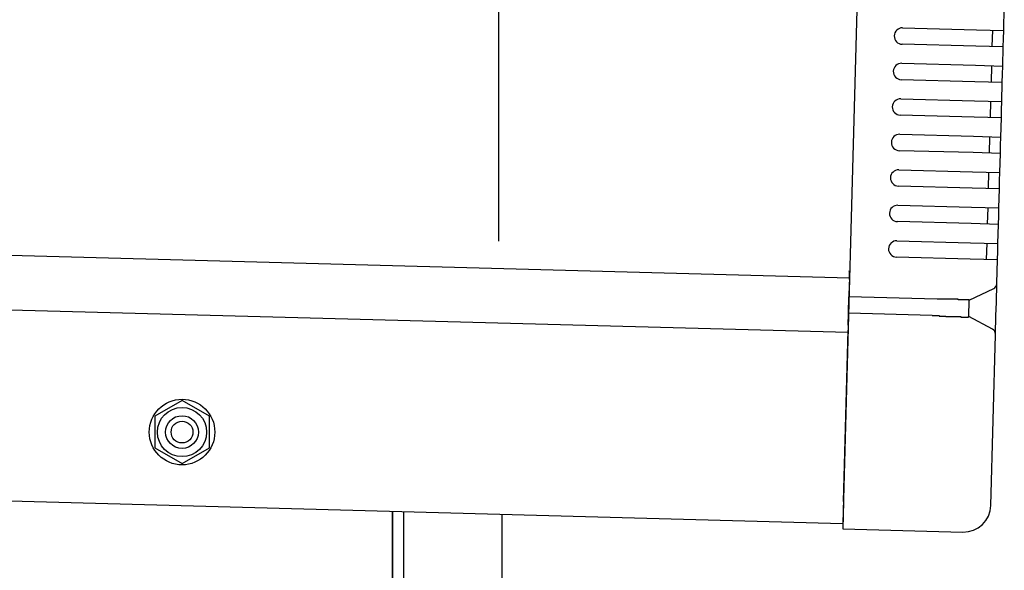
# Model space of a CAD drawing. Extents: x 543 to 20719, y 184 to 14052.
# Drawn here: x 8293 to 8473, y 12964 to 13065 of the extents above; entities that cross this region are included whole.
import ezdxf

# ---------------------------------------------------------------- set-up
doc = ezdxf.new("R2010")
doc.units = 0
doc.header["$LTSCALE"] = 50
doc.header["$MEASUREMENT"] = 0
doc.linetypes.add('HIDE-M', pattern=[2, 1, -1])
for name, color, linetype in [('SUNPOU', 4, 'CONTINUOUS'), ('上枠左右A1_5', 1, 'CONTINUOUS'), ('柱後', 3, 'CONTINUOUS'), ('鼻隠し後コーナー', 4, 'CONTINUOUS')]:
    doc.layers.add(name, color=color, linetype=linetype)

msp = doc.modelspace()

# ---------------------------------------------------------------- linework, layer by layer
at = {"layer": 'SUNPOU'}
msp.add_line((8380.75, 13024.74), (8380.75, 13345.22), dxfattribs=at)
at = {"layer": '上枠左右A1_5'}
for p, q in [((8447.48, 13112.99), (8443.72, 12973.04)), ((6452.49, 13071.57), (8444.93, 13018.03)), ((6452.22, 13061.57), (8444.66, 13008.03)), ((6451.28, 13026.58), (8443.72, 12973.04)), ((8361.25, 12960.26), (8361.25, 12975.26))]:
    msp.add_line(p, q, dxfattribs=at)
at = {"layer": '上枠左右A1_5', "color": 6, "linetype": 'HIDE-M'}
for p, q in [((8322.75, 12995.53), (8317.75, 12992.65)), ((8327.75, 12992.65), (8322.75, 12995.53)), ((8317.75, 12992.65), (8317.75, 12986.87)), ((8327.75, 12986.87), (8327.75, 12992.65)), ((8317.75, 12986.87), (8322.75, 12983.99)), ((8322.75, 12983.99), (8327.75, 12986.87))]:
    msp.add_line(p, q, dxfattribs=at)
at = {"layer": '上枠左右A1_5', "color": 6}
for radius in [6, 4.5, 3, 2]:
    msp.add_circle((8322.75, 12989.76), radius, dxfattribs=at)
at = {"layer": '柱後'}
for p, q in [((8361.35, 10810.26), (8361.35, 12975.26)), ((8363.35, 10810.26), (8363.35, 12975.19)), ((8381.35, 10810.26), (8381.35, 12974.72))]:
    msp.add_line(p, q, dxfattribs=at)
at = {"layer": '鼻隠し後コーナー', "linetype": 'Continuous'}
for p, q in [((8473.16, 13063.29), (8473.27, 13067.56)), ((8454.66, 13063.78), (8468.16, 13063.42)), ((8468.16, 13063.42), (8473.16, 13063.29)), ((8471.08, 13060.34), (8471.16, 13063.34)), ((8473.12, 13061.79), (8473.16, 13063.29)), ((8468.08, 13060.42), (8454.58, 13060.78)), ((8473.08, 13060.29), (8468.08, 13060.42)), ((8472.98, 13056.79), (8473.08, 13060.29)), ((8473.08, 13060.29), (8473.12, 13061.79)), ((8454.49, 13057.29), (8467.98, 13056.92)), ((8467.98, 13056.92), (8472.98, 13056.79)), ((8470.9, 13053.84), (8470.98, 13056.84)), ((8472.94, 13055.29), (8472.98, 13056.79)), ((8472.9, 13053.79), (8472.94, 13055.29)), ((8467.9, 13053.92), (8454.41, 13054.29)), ((8472.9, 13053.79), (8467.9, 13053.92)), ((8472.81, 13050.29), (8472.9, 13053.79)), ((8454.31, 13050.79), (8467.81, 13050.42)), ((8467.81, 13050.42), (8472.81, 13050.29)), ((8470.73, 13047.35), (8470.81, 13050.34)), ((8472.77, 13048.79), (8472.81, 13050.29)), ((8467.73, 13047.43), (8454.23, 13047.79)), ((8472.73, 13047.29), (8472.77, 13048.79)), ((8472.73, 13047.29), (8467.73, 13047.43)), ((8472.63, 13043.79), (8472.73, 13047.29)), ((8454.14, 13044.29), (8467.64, 13043.93)), ((8467.64, 13043.93), (8472.63, 13043.79)), ((8470.55, 13040.85), (8470.63, 13043.85)), ((8472.55, 13040.79), (8472.59, 13042.29)), ((8472.59, 13042.29), (8472.63, 13043.79)), ((8467.55, 13040.93), (8454.06, 13041.29)), ((8472.55, 13040.79), (8467.55, 13040.93)), ((8472.46, 13037.3), (8472.55, 13040.79)), ((8453.97, 13037.79), (8467.46, 13037.43)), ((8467.46, 13037.43), (8472.46, 13037.3)), ((8470.38, 13034.35), (8470.46, 13037.35)), ((8472.42, 13035.8), (8472.46, 13037.3)), ((8472.38, 13034.3), (8472.42, 13035.8)), ((8467.38, 13034.43), (8453.88, 13034.79)), ((8472.38, 13034.3), (8467.38, 13034.43)), ((8472.28, 13030.8), (8472.38, 13034.3)), ((8453.79, 13031.29), (8467.29, 13030.93)), ((8467.29, 13030.93), (8472.28, 13030.8)), ((8470.2, 13027.85), (8470.29, 13030.85)), ((8472.24, 13029.3), (8472.28, 13030.8)), ((8467.21, 13027.93), (8453.71, 13028.3)), ((8472.2, 13027.8), (8467.21, 13027.93)), ((8472.2, 13027.8), (8472.24, 13029.3)), ((8472.11, 13024.3), (8472.2, 13027.8)), ((8453.62, 13024.8), (8467.11, 13024.43)), ((8467.11, 13024.43), (8472.11, 13024.3)), ((8470.03, 13021.35), (8470.11, 13024.35)), ((8472.07, 13022.8), (8472.11, 13024.3)), ((8472.03, 13021.3), (8472.07, 13022.8)), ((8467.03, 13021.44), (8453.54, 13021.8)), ((8472.03, 13021.3), (8467.03, 13021.44)), ((8471.91, 13017.03), (8472.03, 13021.3)), ((8444.92, 13017.69), (8444.9, 13016.77)), ((8444.92, 13017.69), (8444.95, 13018.78)), ((8471.91, 13016.92), (8471.91, 13017.03)), ((8444.9, 13016.77), (8444.84, 13014.53)), ((8466.83, 13013.94), (8471.33, 13016.04)), ((8471.82, 13013.57), (8471.91, 13016.92)), ((8444.76, 13011.53), (8444.84, 13014.53)), ((8460.98, 13014.1), (8444.84, 13014.53)), ((8460.99, 13014.1), (8460.98, 13014.1)), ((8461, 13014.1), (8460.99, 13014.1)), ((8461.01, 13014.1), (8461, 13014.1)), ((8461.02, 13014.1), (8461.01, 13014.1)), ((8461.03, 13014.1), (8461.02, 13014.1)), ((8461.04, 13014.1), (8461.03, 13014.1)), ((8461.05, 13014.1), (8461.04, 13014.1)), ((8461.06, 13014.1), (8461.05, 13014.1)), ((8461.07, 13014.1), (8461.06, 13014.1)), ((8461.08, 13014.1), (8461.07, 13014.1)), ((8461.09, 13014.1), (8461.08, 13014.1)), ((8461.1, 13014.1), (8461.09, 13014.1)), ((8461.11, 13014.1), (8461.1, 13014.1)), ((8461.12, 13014.1), (8461.11, 13014.1)), ((8461.13, 13014.1), (8461.12, 13014.1)), ((8461.14, 13014.1), (8461.13, 13014.1)), ((8461.15, 13014.1), (8461.14, 13014.1)), ((8461.16, 13014.1), (8461.15, 13014.1)), ((8461.17, 13014.1), (8461.16, 13014.1)), ((8461.18, 13014.1), (8461.17, 13014.1)), ((8461.19, 13014.1), (8461.18, 13014.1)), ((8461.2, 13014.1), (8461.19, 13014.1)), ((8461.21, 13014.1), (8461.2, 13014.1)), ((8461.22, 13014.1), (8461.21, 13014.1)), ((8461.23, 13014.1), (8461.22, 13014.1)), ((8461.24, 13014.1), (8461.23, 13014.1)), ((8461.25, 13014.1), (8461.24, 13014.1)), ((8461.26, 13014.1), (8461.25, 13014.1)), ((8461.27, 13014.1), (8461.26, 13014.1)), ((8461.28, 13014.1), (8461.27, 13014.1)), ((8461.29, 13014.1), (8461.28, 13014.1)), ((8461.3, 13014.1), (8461.29, 13014.1)), ((8461.31, 13014.1), (8461.3, 13014.1)), ((8461.32, 13014.1), (8461.31, 13014.1)), ((8461.33, 13014.1), (8461.32, 13014.1)), ((8461.34, 13014.1), (8461.33, 13014.1)), ((8461.35, 13014.1), (8461.34, 13014.1)), ((8461.36, 13014.1), (8461.35, 13014.1)), ((8461.37, 13014.1), (8461.36, 13014.1)), ((8461.38, 13014.1), (8461.37, 13014.1)), ((8461.39, 13014.1), (8461.38, 13014.1)), ((8461.4, 13014.1), (8461.39, 13014.1)), ((8461.41, 13014.1), (8461.4, 13014.1)), ((8461.42, 13014.1), (8461.41, 13014.1)), ((8461.43, 13014.1), (8461.42, 13014.1)), ((8461.44, 13014.1), (8461.43, 13014.1)), ((8461.45, 13014.1), (8461.44, 13014.1)), ((8461.46, 13014.1), (8461.45, 13014.1)), ((8461.47, 13014.1), (8461.46, 13014.1)), ((8461.48, 13014.1), (8461.47, 13014.1)), ((8461.49, 13014.1), (8461.48, 13014.1)), ((8461.5, 13014.1), (8461.49, 13014.1)), ((8461.51, 13014.1), (8461.5, 13014.1)), ((8461.52, 13014.1), (8461.51, 13014.1)), ((8461.53, 13014.1), (8461.52, 13014.1)), ((8461.54, 13014.1), (8461.53, 13014.1)), ((8461.55, 13014.1), (8461.54, 13014.1)), ((8461.56, 13014.1), (8461.55, 13014.1)), ((8461.57, 13014.1), (8461.56, 13014.1)), ((8461.58, 13014.1), (8461.57, 13014.1)), ((8461.59, 13014.1), (8461.58, 13014.1)), ((8461.6, 13014.1), (8461.59, 13014.1)), ((8461.61, 13014.1), (8461.6, 13014.1)), ((8461.62, 13014.1), (8461.61, 13014.1)), ((8461.63, 13014.1), (8461.62, 13014.1)), ((8461.64, 13014.1), (8461.63, 13014.1)), ((8461.65, 13014.1), (8461.64, 13014.1)), ((8461.66, 13014.1), (8461.65, 13014.1)), ((8461.67, 13014.1), (8461.66, 13014.1)), ((8461.68, 13014.1), (8461.67, 13014.1)), ((8461.69, 13014.1), (8461.68, 13014.1)), ((8461.7, 13014.1), (8461.69, 13014.1)), ((8461.71, 13014.1), (8461.7, 13014.1)), ((8461.72, 13014.1), (8461.71, 13014.1)), ((8461.73, 13014.1), (8461.72, 13014.1)), ((8461.74, 13014.1), (8461.73, 13014.1)), ((8461.75, 13014.1), (8461.74, 13014.1)), ((8461.76, 13014.1), (8461.75, 13014.1)), ((8461.77, 13014.1), (8461.76, 13014.1)), ((8461.78, 13014.1), (8461.77, 13014.1)), ((8461.79, 13014.1), (8461.78, 13014.1)), ((8461.8, 13014.1), (8461.79, 13014.1)), ((8461.81, 13014.1), (8461.8, 13014.1)), ((8461.82, 13014.1), (8461.81, 13014.1)), ((8461.83, 13014.1), (8461.82, 13014.1)), ((8466.75, 13010.88), (8466.83, 13013.99)), ((8471.75, 13011.04), (8471.82, 13013.57)), ((8444.7, 13009.31), (8444.76, 13011.53)), ((8460.04, 13011.12), (8444.76, 13011.53)), ((8460.04, 13011.1), (8460.06, 13011.1)), ((8460.06, 13011.1), (8460.07, 13011.1)), ((8460.07, 13011.1), (8460.08, 13011.1)), ((8460.08, 13011.1), (8460.1, 13011.1)), ((8460.1, 13011.1), (8460.11, 13011.1)), ((8460.11, 13011.1), (8460.12, 13011.1)), ((8460.12, 13011.1), (8460.14, 13011.1)), ((8460.14, 13011.1), (8460.15, 13011.1)), ((8460.15, 13011.1), (8460.16, 13011.1)), ((8460.16, 13011.1), (8460.17, 13011.1)), ((8460.17, 13011.1), (8460.19, 13011.1)), ((8460.19, 13011.1), (8460.2, 13011.1)), ((8460.2, 13011.1), (8460.21, 13011.1)), ((8460.21, 13011.1), (8460.23, 13011.1)), ((8460.23, 13011.1), (8460.24, 13011.1)), ((8460.24, 13011.1), (8460.25, 13011.1)), ((8460.25, 13011.1), (8460.27, 13011.1)), ((8460.27, 13011.1), (8460.28, 13011.1)), ((8460.28, 13011.1), (8460.29, 13011.1)), ((8460.29, 13011.1), (8460.31, 13011.1)), ((8460.31, 13011.1), (8460.32, 13011.1)), ((8460.32, 13011.1), (8460.33, 13011.1)), ((8460.33, 13011.1), (8460.35, 13011.1)), ((8460.35, 13011.1), (8460.36, 13011.1)), ((8460.36, 13011.1), (8460.37, 13011.1)), ((8460.37, 13011.1), (8460.39, 13011.1)), ((8460.39, 13011.1), (8460.4, 13011.1)), ((8460.4, 13011.1), (8460.41, 13011.1)), ((8460.41, 13011.1), (8460.43, 13011.1)), ((8460.43, 13011.1), (8460.44, 13011.1)), ((8460.44, 13011.1), (8460.45, 13011.1)), ((8460.45, 13011.1), (8460.47, 13011.1)), ((8460.47, 13011.1), (8460.48, 13011.1)), ((8460.48, 13011.1), (8460.49, 13011.1)), ((8460.49, 13011.1), (8460.51, 13011.1)), ((8460.51, 13011.1), (8460.52, 13011.1)), ((8460.52, 13011.1), (8460.53, 13011.1)), ((8460.53, 13011.1), (8460.55, 13011.1)), ((8460.55, 13011.1), (8460.56, 13011.1)), ((8460.56, 13011.1), (8460.57, 13011.1)), ((8460.57, 13011.1), (8460.59, 13011.1)), ((8460.59, 13011.1), (8460.6, 13011.1)), ((8460.6, 13011.1), (8460.61, 13011.1)), ((8460.61, 13011.1), (8460.63, 13011.1)), ((8460.63, 13011.1), (8460.64, 13011.1)), ((8460.64, 13011.1), (8460.65, 13011.1)), ((8460.65, 13011.1), (8460.67, 13011.1)), ((8460.67, 13011.1), (8460.68, 13011.1)), ((8460.68, 13011.1), (8460.69, 13011.1)), ((8460.69, 13011.1), (8460.7, 13011.1)), ((8460.7, 13011.1), (8460.72, 13011.1)), ((8460.72, 13011.1), (8460.73, 13011.1)), ((8460.73, 13011.1), (8460.74, 13011.1)), ((8460.74, 13011.1), (8460.76, 13011.1)), ((8460.76, 13011.1), (8460.77, 13011.1)), ((8460.77, 13011.1), (8460.78, 13011.1)), ((8460.78, 13011.1), (8460.8, 13011.1)), ((8460.8, 13011.1), (8460.81, 13011.1)), ((8460.81, 13011.1), (8460.82, 13011.1)), ((8460.82, 13011.1), (8460.84, 13011.1)), ((8460.84, 13011.1), (8460.85, 13011.1)), ((8460.85, 13011.1), (8460.86, 13011.1)), ((8460.86, 13011.1), (8460.88, 13011.1)), ((8460.88, 13011.1), (8460.89, 13011.1)), ((8460.89, 13011.1), (8460.9, 13011.1)), ((8460.9, 13011.1), (8460.92, 13011.1)), ((8460.92, 13011.1), (8460.93, 13011.1)), ((8460.93, 13011.1), (8460.94, 13011.1)), ((8460.94, 13011.1), (8460.96, 13011.1)), ((8460.96, 13011.1), (8460.97, 13011.1)), ((8460.97, 13011.1), (8460.98, 13011.1)), ((8460.98, 13011.1), (8461, 13011.1)), ((8461, 13011.1), (8461.01, 13011.1)), ((8461.01, 13011.1), (8461.02, 13011.1)), ((8461.02, 13011.1), (8461.04, 13011.1)), ((8461.04, 13011.1), (8461.05, 13011.1)), ((8461.05, 13011.1), (8461.06, 13011.1)), ((8461.06, 13011.1), (8461.08, 13011.1)), ((8461.08, 13011.1), (8461.09, 13011.1)), ((8461.09, 13011.1), (8461.1, 13011.1)), ((8461.1, 13011.1), (8461.12, 13011.1)), ((8461.12, 13011.1), (8461.13, 13011.1)), ((8461.13, 13011.1), (8461.15, 13011.1)), ((8461.15, 13011.1), (8461.16, 13011.1)), ((8461.16, 13011.1), (8461.17, 13011.1)), ((8461.17, 13011.1), (8461.19, 13011.1)), ((8461.19, 13011.1), (8461.2, 13011.1)), ((8461.2, 13011.1), (8461.21, 13011.1)), ((8461.21, 13011.1), (8461.23, 13011.1)), ((8461.23, 13011.1), (8461.24, 13011.1)), ((8461.24, 13011.1), (8461.25, 13011.1)), ((8461.25, 13011.1), (8461.27, 13011.1)), ((8461.27, 13011.1), (8461.28, 13011.1)), ((8461.28, 13011.1), (8461.29, 13011.1)), ((8461.29, 13011.1), (8461.31, 13011.1)), ((8461.31, 13011.1), (8461.32, 13011.1)), ((8461.32, 13011.1), (8461.33, 13011.1)), ((8461.33, 13011.1), (8461.35, 13011)), ((8461.35, 13011), (8461.36, 13011)), ((8461.36, 13011), (8461.37, 13011)), ((8461.37, 13011), (8461.39, 13011)), ((8461.39, 13011), (8461.4, 13011)), ((8461.4, 13011), (8461.41, 13011)), ((8461.41, 13011), (8461.43, 13011)), ((8461.43, 13011), (8461.44, 13011)), ((8461.44, 13011), (8461.45, 13011)), ((8461.45, 13011), (8461.47, 13011)), ((8461.47, 13011), (8461.48, 13011)), ((8461.48, 13011), (8461.49, 13011)), ((8461.49, 13011), (8461.51, 13011)), ((8461.51, 13011), (8461.52, 13011)), ((8461.52, 13011), (8461.53, 13011)), ((8461.53, 13011), (8461.55, 13011)), ((8461.55, 13011), (8461.56, 13011)), ((8461.56, 13011), (8461.57, 13011)), ((8461.57, 13011), (8461.59, 13011)), ((8461.59, 13011), (8461.6, 13011)), ((8461.6, 13011), (8461.61, 13011)), ((8461.61, 13011), (8461.63, 13011)), ((8461.63, 13011), (8461.64, 13011)), ((8461.64, 13011), (8461.65, 13011)), ((8461.65, 13011), (8461.67, 13011)), ((8461.67, 13011), (8461.68, 13011)), ((8461.68, 13011), (8461.7, 13011)), ((8461.7, 13011), (8461.71, 13011)), ((8461.71, 13011), (8461.72, 13011)), ((8461.72, 13011), (8461.74, 13011)), ((8461.74, 13011), (8461.75, 13011)), ((8471.13, 13008.6), (8466.75, 13010.94)), ((8471.66, 13007.69), (8471.75, 13011.04)), ((8443.83, 12977.04), (8444.67, 13008.41)), ((8444.7, 13009.31), (8444.67, 13008.41)), ((8470.82, 12976.32), (8471.66, 13007.58)), ((8471.66, 13007.58), (8471.66, 13007.69)), ((8443.83, 12977.04), (8443.7, 12972.04)), ((8443.7, 12972.04), (8465.69, 12971.45))]:
    msp.add_line(p, q, dxfattribs=at)
at = {"layer": '鼻隠し後コーナー'}
for p, q in [((8461.85, 13014.1), (8461.83, 13014.1)), ((8461.87, 13014.1), (8461.85, 13014.1)), ((8461.89, 13014.1), (8461.87, 13014.1)), ((8461.91, 13014.1), (8461.89, 13014.1)), ((8461.93, 13014.1), (8461.91, 13014.1)), ((8461.95, 13014.1), (8461.93, 13014.1)), ((8461.98, 13014.1), (8461.95, 13014.1)), ((8462, 13014.1), (8461.98, 13014.1)), ((8462.02, 13014.1), (8462, 13014.1)), ((8462.04, 13014.1), (8462.02, 13014.1)), ((8462.06, 13014.1), (8462.04, 13014.1)), ((8462.08, 13014.1), (8462.06, 13014.1)), ((8462.1, 13014.1), (8462.08, 13014.1)), ((8462.12, 13014.1), (8462.1, 13014.1)), ((8462.14, 13014.1), (8462.12, 13014.1)), ((8462.16, 13014.1), (8462.14, 13014.1)), ((8462.18, 13014.1), (8462.16, 13014.1)), ((8462.2, 13014.1), (8462.18, 13014.1)), ((8462.22, 13014.1), (8462.2, 13014.1)), ((8462.24, 13014.1), (8462.22, 13014.1)), ((8462.26, 13014.1), (8462.24, 13014.1)), ((8462.28, 13014.1), (8462.26, 13014.1)), ((8462.3, 13014.1), (8462.28, 13014.1)), ((8462.32, 13014.1), (8462.3, 13014.1)), ((8462.34, 13014.1), (8462.32, 13014.1)), ((8462.36, 13014.1), (8462.34, 13014.1)), ((8462.38, 13014.1), (8462.36, 13014.1)), ((8462.41, 13014.1), (8462.38, 13014.1)), ((8462.43, 13014.1), (8462.41, 13014.1)), ((8462.45, 13014.1), (8462.43, 13014.1)), ((8462.47, 13014.1), (8462.45, 13014.1)), ((8462.49, 13014.1), (8462.47, 13014.1)), ((8462.51, 13014.1), (8462.49, 13014.1)), ((8462.53, 13014.1), (8462.51, 13014.1)), ((8462.55, 13014.1), (8462.53, 13014.1)), ((8462.57, 13014.1), (8462.55, 13014.1)), ((8462.59, 13014.1), (8462.57, 13014.1)), ((8462.61, 13014.1), (8462.59, 13014.1)), ((8462.63, 13014.1), (8462.61, 13014.1)), ((8462.65, 13014.1), (8462.63, 13014.1)), ((8462.67, 13014.1), (8462.65, 13014.1)), ((8462.69, 13014.1), (8462.67, 13014.1)), ((8462.71, 13014.1), (8462.69, 13014.1)), ((8462.73, 13014.1), (8462.71, 13014.1)), ((8462.75, 13014.1), (8462.73, 13014.1)), ((8462.77, 13014.1), (8462.75, 13014.1)), ((8462.79, 13014.1), (8462.77, 13014.1)), ((8462.81, 13014.1), (8462.79, 13014.1)), ((8462.83, 13014.1), (8462.81, 13014.1)), ((8462.85, 13014.1), (8462.83, 13014.1)), ((8462.87, 13014.1), (8462.85, 13014.1)), ((8462.89, 13014.1), (8462.87, 13014.1)), ((8462.91, 13014.1), (8462.89, 13014.1)), ((8462.93, 13014.1), (8462.91, 13014.1)), ((8462.95, 13014.1), (8462.93, 13014.1)), ((8462.97, 13014.1), (8462.95, 13014.1)), ((8462.99, 13014.1), (8462.97, 13014.1)), ((8463.01, 13014.1), (8462.99, 13014.1)), ((8463.03, 13014.1), (8463.01, 13014.1)), ((8463.05, 13014.1), (8463.03, 13014.1)), ((8463.07, 13014.1), (8463.05, 13014.1)), ((8463.09, 13014.1), (8463.07, 13014.1)), ((8463.11, 13014.1), (8463.09, 13014.1)), ((8463.13, 13014.1), (8463.11, 13014.1)), ((8463.15, 13014.1), (8463.13, 13014.1)), ((8463.17, 13014.1), (8463.15, 13014.1)), ((8463.19, 13014.1), (8463.17, 13014.1)), ((8463.21, 13014.1), (8463.19, 13014.1)), ((8463.23, 13014.1), (8463.21, 13014.1)), ((8463.25, 13014.1), (8463.23, 13014.1)), ((8463.27, 13014.1), (8463.25, 13014.1)), ((8463.29, 13014.1), (8463.27, 13014.1)), ((8463.31, 13014.1), (8463.29, 13014.1)), ((8463.33, 13014.1), (8463.31, 13014.1)), ((8463.35, 13014.1), (8463.33, 13014.1)), ((8463.37, 13014.1), (8463.35, 13014.1)), ((8463.39, 13014.1), (8463.37, 13014.1)), ((8463.41, 13014.1), (8463.39, 13014.1)), ((8463.42, 13014.1), (8463.41, 13014.1)), ((8463.44, 13014.1), (8463.42, 13014.1)), ((8463.46, 13014.1), (8463.44, 13014.1)), ((8463.48, 13014.1), (8463.46, 13014.1)), ((8463.5, 13014.1), (8463.48, 13014.1)), ((8463.52, 13014.1), (8463.5, 13014.1)), ((8463.54, 13014.1), (8463.52, 13014.1)), ((8463.56, 13014.1), (8463.54, 13014.1)), ((8463.58, 13014.1), (8463.56, 13014.1)), ((8463.6, 13014.1), (8463.58, 13014.1)), ((8463.62, 13014.1), (8463.6, 13014.1)), ((8463.64, 13014.1), (8463.62, 13014.1)), ((8463.66, 13014.1), (8463.64, 13014.1)), ((8463.67, 13014.1), (8463.66, 13014.1)), ((8463.69, 13014.1), (8463.67, 13014.1)), ((8463.71, 13014.1), (8463.69, 13014.1)), ((8463.73, 13014.1), (8463.71, 13014.1)), ((8463.75, 13014.1), (8463.73, 13014.1)), ((8463.77, 13014.1), (8463.75, 13014.1)), ((8463.79, 13014.1), (8463.77, 13014.1)), ((8463.81, 13014.1), (8463.79, 13014.1)), ((8463.83, 13014.1), (8463.81, 13014.1)), ((8463.85, 13014.1), (8463.83, 13014.1)), ((8463.86, 13014.1), (8463.85, 13014.1)), ((8463.88, 13014.1), (8463.86, 13014.1)), ((8463.9, 13014.1), (8463.88, 13014.1)), ((8463.92, 13014.1), (8463.9, 13014.1)), ((8463.94, 13014.1), (8463.92, 13014.1)), ((8463.96, 13014.1), (8463.94, 13014.1)), ((8463.98, 13014.1), (8463.96, 13014.1)), ((8463.99, 13014.1), (8463.98, 13014.1)), ((8464.01, 13014.1), (8463.99, 13014.1)), ((8464.03, 13014.1), (8464.01, 13014.1)), ((8464.05, 13014.1), (8464.03, 13014.1)), ((8464.07, 13014.1), (8464.05, 13014.1)), ((8464.09, 13014.1), (8464.07, 13014.1)), ((8464.1, 13014.1), (8464.09, 13014.1)), ((8464.12, 13014.1), (8464.1, 13014.1)), ((8464.14, 13014.1), (8464.12, 13014.1)), ((8464.16, 13014.1), (8464.14, 13014.1)), ((8464.18, 13014.1), (8464.16, 13014.1)), ((8464.2, 13014.1), (8464.18, 13014.1)), ((8464.21, 13014.1), (8464.2, 13014.1)), ((8464.23, 13014.1), (8464.21, 13014.1)), ((8464.25, 13014.1), (8464.23, 13014.1)), ((8464.27, 13014.1), (8464.25, 13014.1)), ((8464.29, 13014.1), (8464.27, 13014.1)), ((8464.3, 13014.1), (8464.29, 13014.1)), ((8464.32, 13014.1), (8464.3, 13014.1)), ((8464.34, 13014.1), (8464.32, 13014.1)), ((8464.36, 13014.1), (8464.34, 13014.1)), ((8464.37, 13014.1), (8464.36, 13014.1)), ((8464.39, 13014.1), (8464.37, 13014.1)), ((8464.41, 13014.1), (8464.39, 13014.1)), ((8464.43, 13014.1), (8464.41, 13014.1)), ((8464.44, 13014.1), (8464.43, 13014.1)), ((8464.46, 13014.1), (8464.44, 13014.1)), ((8464.48, 13014.1), (8464.46, 13014.1)), ((8464.5, 13014.1), (8464.48, 13014.1)), ((8464.51, 13014.1), (8464.5, 13014.1)), ((8464.53, 13014.1), (8464.51, 13014.1)), ((8464.55, 13014.1), (8464.53, 13014.1)), ((8464.57, 13014.1), (8464.55, 13014.1)), ((8464.58, 13014.1), (8464.57, 13014.1)), ((8464.6, 13014.1), (8464.58, 13014.1)), ((8464.62, 13014.1), (8464.6, 13014.1)), ((8464.63, 13014.1), (8464.62, 13014.1)), ((8464.65, 13014.1), (8464.63, 13014.1)), ((8464.67, 13014.1), (8464.65, 13014.1)), ((8464.68, 13014.1), (8464.67, 13014.1)), ((8464.7, 13014.1), (8464.68, 13014.1)), ((8464.72, 13014.1), (8464.7, 13014.1)), ((8464.73, 13014.1), (8464.72, 13014.1)), ((8464.75, 13014.1), (8464.73, 13014.1)), ((8464.77, 13014.1), (8464.75, 13014.1)), ((8464.78, 13014.1), (8464.77, 13014.1)), ((8464.8, 13014.1), (8464.78, 13014.1)), ((8464.82, 13014.1), (8464.8, 13014.1)), ((8464.83, 13014.1), (8464.82, 13014.1)), ((8464.85, 13014), (8464.83, 13014.1)), ((8464.87, 13014), (8464.85, 13014)), ((8464.88, 13014), (8464.87, 13014)), ((8464.9, 13014), (8464.88, 13014)), ((8464.92, 13014), (8464.9, 13014)), ((8464.93, 13014), (8464.92, 13014)), ((8464.95, 13014), (8464.93, 13014)), ((8464.96, 13014), (8464.95, 13014)), ((8464.98, 13014), (8464.96, 13014)), ((8465, 13014), (8464.98, 13014)), ((8465.01, 13014), (8465, 13014)), ((8465.03, 13014), (8465.01, 13014)), ((8465.04, 13014), (8465.03, 13014)), ((8465.06, 13014), (8465.04, 13014)), ((8465.07, 13014), (8465.06, 13014)), ((8465.09, 13014), (8465.07, 13014)), ((8465.11, 13014), (8465.09, 13014)), ((8465.12, 13014), (8465.11, 13014)), ((8465.14, 13014), (8465.12, 13014)), ((8465.15, 13014), (8465.14, 13014)), ((8465.17, 13014), (8465.15, 13014)), ((8465.18, 13014), (8465.17, 13014)), ((8465.2, 13014), (8465.18, 13014)), ((8465.21, 13014), (8465.2, 13014)), ((8465.23, 13014), (8465.21, 13014)), ((8465.24, 13014), (8465.23, 13014)), ((8465.26, 13014), (8465.24, 13014)), ((8465.27, 13014), (8465.26, 13014)), ((8465.29, 13014), (8465.27, 13014)), ((8465.3, 13014), (8465.29, 13014)), ((8465.32, 13014), (8465.3, 13014)), ((8465.33, 13014), (8465.32, 13014)), ((8465.35, 13014), (8465.33, 13014)), ((8465.36, 13014), (8465.35, 13014)), ((8465.38, 13014), (8465.36, 13014)), ((8465.39, 13014), (8465.38, 13014)), ((8465.4, 13014), (8465.39, 13014)), ((8465.42, 13014), (8465.4, 13014)), ((8465.43, 13014), (8465.42, 13014)), ((8465.45, 13014), (8465.43, 13014)), ((8465.46, 13014), (8465.45, 13014)), ((8465.47, 13014), (8465.46, 13014)), ((8465.49, 13014), (8465.47, 13014)), ((8465.5, 13014), (8465.49, 13014)), ((8465.52, 13014), (8465.5, 13014)), ((8465.53, 13014), (8465.52, 13014)), ((8465.54, 13014), (8465.53, 13014)), ((8465.56, 13014), (8465.54, 13014)), ((8465.57, 13014), (8465.56, 13014)), ((8465.59, 13014), (8465.57, 13014)), ((8465.6, 13014), (8465.59, 13014)), ((8465.61, 13014), (8465.6, 13014)), ((8465.63, 13014), (8465.61, 13014)), ((8465.64, 13014), (8465.63, 13014)), ((8465.65, 13014), (8465.64, 13014)), ((8465.67, 13014), (8465.65, 13014)), ((8465.68, 13014), (8465.67, 13014)), ((8465.69, 13014), (8465.68, 13014)), ((8465.7, 13014), (8465.69, 13014)), ((8465.72, 13014), (8465.7, 13014)), ((8465.73, 13014), (8465.72, 13014)), ((8465.74, 13014), (8465.73, 13014)), ((8465.76, 13014), (8465.74, 13014)), ((8465.77, 13014), (8465.76, 13014)), ((8465.78, 13014), (8465.77, 13014)), ((8465.79, 13014), (8465.78, 13014)), ((8465.81, 13014), (8465.79, 13014)), ((8465.82, 13014), (8465.81, 13014)), ((8465.83, 13014), (8465.82, 13014)), ((8465.84, 13014), (8465.83, 13014)), ((8465.86, 13014), (8465.84, 13014)), ((8465.87, 13014), (8465.86, 13014)), ((8465.88, 13014), (8465.87, 13014)), ((8465.89, 13014), (8465.88, 13014)), ((8465.9, 13014), (8465.89, 13014)), ((8465.92, 13014), (8465.9, 13014)), ((8465.93, 13014), (8465.92, 13014)), ((8465.94, 13014), (8465.93, 13014)), ((8465.95, 13014), (8465.94, 13014)), ((8465.96, 13014), (8465.95, 13014)), ((8465.97, 13014), (8465.96, 13014)), ((8465.99, 13014), (8465.97, 13014)), ((8466, 13014), (8465.99, 13014)), ((8466.01, 13014), (8466, 13014)), ((8466.02, 13014), (8466.01, 13014)), ((8466.03, 13014), (8466.02, 13014)), ((8466.04, 13014), (8466.03, 13014)), ((8466.05, 13014), (8466.04, 13014)), ((8466.06, 13014), (8466.05, 13014)), ((8466.07, 13014), (8466.06, 13014)), ((8466.09, 13014), (8466.07, 13014)), ((8466.1, 13014), (8466.09, 13014)), ((8466.11, 13014), (8466.1, 13014)), ((8466.12, 13014), (8466.11, 13014)), ((8466.13, 13014), (8466.12, 13014)), ((8466.14, 13014), (8466.13, 13014)), ((8466.15, 13014), (8466.14, 13014)), ((8466.16, 13014), (8466.15, 13014)), ((8466.17, 13014), (8466.16, 13014)), ((8466.18, 13014), (8466.17, 13014)), ((8466.19, 13014), (8466.18, 13014)), ((8466.2, 13014), (8466.19, 13014)), ((8466.21, 13014), (8466.2, 13014)), ((8466.22, 13014), (8466.21, 13014)), ((8466.23, 13014), (8466.22, 13014)), ((8466.24, 13014), (8466.23, 13014)), ((8466.25, 13014), (8466.24, 13014)), ((8466.26, 13014), (8466.25, 13014)), ((8466.27, 13014), (8466.26, 13014)), ((8466.28, 13014), (8466.27, 13014)), ((8466.29, 13014), (8466.28, 13014)), ((8466.3, 13014), (8466.29, 13014)), ((8466.31, 13014), (8466.3, 13014)), ((8466.32, 13014), (8466.31, 13014)), ((8466.33, 13014), (8466.32, 13014)), ((8466.34, 13014), (8466.33, 13014)), ((8466.35, 13014), (8466.34, 13014)), ((8466.36, 13014), (8466.35, 13014)), ((8466.37, 13014), (8466.36, 13014)), ((8466.38, 13014), (8466.37, 13014)), ((8466.39, 13014), (8466.38, 13014)), ((8466.4, 13014), (8466.39, 13014)), ((8466.41, 13014), (8466.4, 13014)), ((8466.42, 13014), (8466.41, 13014)), ((8466.43, 13014), (8466.42, 13014)), ((8466.44, 13014), (8466.43, 13014)), ((8466.45, 13014), (8466.44, 13014)), ((8466.46, 13014), (8466.45, 13014)), ((8466.47, 13014), (8466.46, 13014)), ((8466.48, 13014), (8466.47, 13014)), ((8466.49, 13014), (8466.48, 13014)), ((8466.5, 13014), (8466.49, 13014)), ((8466.51, 13014), (8466.5, 13014)), ((8466.52, 13014), (8466.51, 13014)), ((8466.53, 13014), (8466.52, 13014)), ((8466.54, 13014), (8466.53, 13014)), ((8466.55, 13014), (8466.54, 13014)), ((8466.56, 13014), (8466.55, 13014)), ((8466.57, 13014), (8466.56, 13014)), ((8466.58, 13014), (8466.57, 13014)), ((8466.59, 13014), (8466.58, 13014)), ((8466.6, 13014), (8466.59, 13014)), ((8466.61, 13014), (8466.6, 13014)), ((8466.62, 13014), (8466.61, 13014)), ((8466.63, 13014), (8466.62, 13014)), ((8466.64, 13014), (8466.63, 13014)), ((8466.65, 13014), (8466.64, 13014)), ((8466.66, 13014), (8466.65, 13014)), ((8466.67, 13014), (8466.66, 13014)), ((8466.68, 13014), (8466.67, 13014)), ((8466.69, 13014), (8466.68, 13014)), ((8466.7, 13014), (8466.69, 13014)), ((8466.71, 13014), (8466.7, 13014)), ((8466.72, 13014), (8466.71, 13014)), ((8466.73, 13014), (8466.72, 13014)), ((8466.74, 13014), (8466.73, 13014)), ((8466.75, 13014), (8466.74, 13014)), ((8466.76, 13014), (8466.75, 13014)), ((8466.77, 13014), (8466.76, 13014)), ((8466.78, 13014), (8466.77, 13014)), ((8466.79, 13014), (8466.78, 13014)), ((8466.8, 13014), (8466.79, 13014)), ((8466.81, 13014), (8466.8, 13014)), ((8466.82, 13014), (8466.81, 13014)), ((8466.83, 13014), (8466.82, 13014)), ((8461.75, 13011), (8461.77, 13011)), ((8461.77, 13011), (8461.79, 13011)), ((8461.79, 13011), (8461.81, 13011)), ((8461.81, 13011), (8461.83, 13011)), ((8461.83, 13011), (8461.85, 13011)), ((8461.85, 13011), (8461.87, 13011)), ((8461.87, 13011), (8461.89, 13011)), ((8461.89, 13011), (8461.91, 13011)), ((8461.91, 13011), (8461.93, 13011)), ((8461.93, 13011), (8461.95, 13011)), ((8461.95, 13011), (8461.97, 13011)), ((8461.97, 13011), (8461.99, 13011)), ((8461.99, 13011), (8462.01, 13011)), ((8462.01, 13011), (8462.04, 13011)), ((8462.04, 13011), (8462.06, 13011)), ((8462.06, 13011), (8462.08, 13011)), ((8462.08, 13011), (8462.1, 13011)), ((8462.1, 13011), (8462.12, 13011)), ((8462.12, 13011), (8462.14, 13011)), ((8462.14, 13011), (8462.16, 13011)), ((8462.16, 13011), (8462.18, 13011)), ((8462.18, 13011), (8462.2, 13011)), ((8462.2, 13011), (8462.22, 13011)), ((8462.22, 13011), (8462.24, 13011)), ((8462.24, 13011), (8462.26, 13011)), ((8462.26, 13011), (8462.28, 13011)), ((8462.28, 13011), (8462.3, 13011)), ((8462.3, 13011), (8462.32, 13011)), ((8462.32, 13011), (8462.34, 13011)), ((8462.34, 13011), (8462.36, 13011)), ((8462.36, 13011), (8462.38, 13011)), ((8462.38, 13011), (8462.4, 13011)), ((8462.4, 13011), (8462.42, 13011)), ((8462.42, 13011), (8462.44, 13011)), ((8462.44, 13011), (8462.46, 13011)), ((8462.46, 13011), (8462.48, 13011)), ((8462.48, 13011), (8462.5, 13011)), ((8462.5, 13011), (8462.52, 13011)), ((8462.52, 13011), (8462.54, 13011)), ((8462.54, 13011), (8462.56, 13011)), ((8462.56, 13011), (8462.58, 13010.9)), ((8462.58, 13010.9), (8462.6, 13010.9)), ((8462.6, 13010.9), (8462.62, 13010.9)), ((8462.62, 13010.9), (8462.64, 13010.9)), ((8462.64, 13010.9), (8462.66, 13010.9)), ((8462.66, 13010.9), (8462.68, 13010.9)), ((8462.68, 13010.9), (8462.7, 13010.9)), ((8462.7, 13010.9), (8462.72, 13010.9)), ((8462.72, 13010.9), (8462.74, 13010.9)), ((8462.74, 13010.9), (8462.76, 13010.9)), ((8462.76, 13010.9), (8462.78, 13010.9)), ((8462.78, 13010.9), (8462.8, 13010.9)), ((8462.8, 13010.9), (8462.82, 13010.9)), ((8462.82, 13010.9), (8462.84, 13010.9)), ((8462.84, 13010.9), (8462.86, 13010.9)), ((8462.86, 13010.9), (8462.88, 13010.9)), ((8462.88, 13010.9), (8462.9, 13010.9)), ((8462.9, 13010.9), (8462.92, 13010.9)), ((8462.92, 13010.9), (8462.94, 13010.9)), ((8462.94, 13010.9), (8462.96, 13010.9)), ((8462.96, 13010.9), (8462.98, 13010.9)), ((8462.98, 13010.9), (8463, 13010.9)), ((8463, 13010.9), (8463.02, 13010.9)), ((8463.02, 13010.9), (8463.04, 13010.9)), ((8463.04, 13010.9), (8463.06, 13010.9)), ((8463.06, 13010.9), (8463.08, 13010.9)), ((8463.08, 13010.9), (8463.1, 13010.9)), ((8463.1, 13010.9), (8463.12, 13010.9)), ((8463.12, 13010.9), (8463.14, 13010.9)), ((8463.14, 13010.9), (8463.16, 13010.9)), ((8463.16, 13010.9), (8463.18, 13010.9)), ((8463.18, 13010.9), (8463.2, 13010.9)), ((8463.2, 13010.9), (8463.22, 13010.9)), ((8463.22, 13010.9), (8463.24, 13010.9)), ((8463.24, 13010.9), (8463.26, 13010.9)), ((8463.26, 13010.9), (8463.28, 13010.9)), ((8463.28, 13010.9), (8463.3, 13010.9)), ((8463.3, 13010.9), (8463.32, 13010.9)), ((8463.32, 13010.9), (8463.34, 13010.9)), ((8463.34, 13010.9), (8463.36, 13010.9)), ((8463.36, 13010.9), (8463.38, 13010.9)), ((8463.38, 13010.9), (8463.4, 13010.9)), ((8463.4, 13010.9), (8463.42, 13010.9)), ((8463.42, 13010.9), (8463.43, 13010.9)), ((8463.43, 13010.9), (8463.45, 13010.9)), ((8463.45, 13010.9), (8463.47, 13010.9)), ((8463.47, 13010.9), (8463.49, 13010.9)), ((8463.49, 13010.9), (8463.51, 13010.9)), ((8463.51, 13010.9), (8463.53, 13010.9)), ((8463.53, 13010.9), (8463.55, 13010.9)), ((8463.55, 13010.9), (8463.57, 13010.9)), ((8463.57, 13010.9), (8463.59, 13010.9)), ((8463.59, 13010.9), (8463.61, 13010.9)), ((8463.61, 13010.9), (8463.63, 13010.9)), ((8463.63, 13010.9), (8463.64, 13010.9)), ((8463.64, 13010.9), (8463.66, 13010.9)), ((8463.66, 13010.9), (8463.68, 13010.9)), ((8463.68, 13010.9), (8463.7, 13010.9)), ((8463.7, 13010.9), (8463.72, 13010.9)), ((8463.72, 13010.9), (8463.74, 13010.9)), ((8463.74, 13010.9), (8463.76, 13010.9)), ((8463.76, 13010.9), (8463.78, 13010.9)), ((8463.78, 13010.9), (8463.8, 13010.9)), ((8463.8, 13010.9), (8463.81, 13010.9)), ((8463.81, 13010.9), (8463.83, 13010.9)), ((8463.83, 13010.9), (8463.85, 13010.9)), ((8463.85, 13010.9), (8463.87, 13010.9)), ((8463.87, 13010.9), (8463.89, 13010.9)), ((8463.89, 13010.9), (8463.91, 13010.9)), ((8463.91, 13010.9), (8463.93, 13010.9)), ((8463.93, 13010.9), (8463.94, 13010.9)), ((8463.94, 13010.9), (8463.96, 13010.9)), ((8463.96, 13010.9), (8463.98, 13010.9)), ((8463.98, 13010.9), (8464, 13010.9)), ((8464, 13010.9), (8464.02, 13010.9)), ((8464.02, 13010.9), (8464.04, 13010.9)), ((8464.04, 13010.9), (8464.05, 13010.9)), ((8464.05, 13010.9), (8464.07, 13010.9)), ((8464.07, 13010.9), (8464.09, 13010.9)), ((8464.09, 13010.9), (8464.11, 13010.9)), ((8464.11, 13010.9), (8464.13, 13010.9)), ((8464.13, 13010.9), (8464.14, 13010.9)), ((8464.14, 13010.9), (8464.16, 13010.9)), ((8464.16, 13010.9), (8464.18, 13010.9)), ((8464.18, 13010.9), (8464.2, 13010.9)), ((8464.2, 13010.9), (8464.22, 13010.9)), ((8464.22, 13010.9), (8464.23, 13010.9)), ((8464.23, 13010.9), (8464.25, 13010.9)), ((8464.25, 13010.9), (8464.27, 13010.9)), ((8464.27, 13010.9), (8464.29, 13010.9)), ((8464.29, 13010.9), (8464.3, 13010.9)), ((8464.3, 13010.9), (8464.32, 13010.9)), ((8464.32, 13010.9), (8464.34, 13010.9)), ((8464.34, 13010.9), (8464.36, 13010.9)), ((8464.36, 13010.9), (8464.37, 13010.9)), ((8464.37, 13010.9), (8464.39, 13010.9)), ((8464.39, 13010.9), (8464.41, 13010.9)), ((8464.41, 13010.9), (8464.43, 13010.9)), ((8464.43, 13010.9), (8464.44, 13010.9)), ((8464.44, 13010.9), (8464.46, 13010.9)), ((8464.46, 13010.9), (8464.48, 13010.9)), ((8464.48, 13010.9), (8464.5, 13010.9)), ((8464.5, 13010.9), (8464.51, 13010.9)), ((8464.51, 13010.9), (8464.53, 13010.9)), ((8464.53, 13010.9), (8464.55, 13010.9)), ((8464.55, 13010.9), (8464.56, 13010.9)), ((8464.56, 13010.9), (8464.58, 13010.9)), ((8464.58, 13010.9), (8464.6, 13010.9)), ((8464.6, 13010.9), (8464.61, 13010.9)), ((8464.61, 13010.9), (8464.63, 13010.9)), ((8464.63, 13010.9), (8464.65, 13010.9)), ((8464.65, 13010.9), (8464.66, 13010.9)), ((8464.66, 13010.9), (8464.68, 13010.9)), ((8464.68, 13010.9), (8464.7, 13010.9)), ((8464.7, 13010.9), (8464.71, 13010.9)), ((8464.71, 13010.9), (8464.73, 13010.9)), ((8464.73, 13010.9), (8464.75, 13010.9)), ((8464.75, 13010.9), (8464.76, 13010.9)), ((8464.76, 13010.9), (8464.78, 13010.9)), ((8464.78, 13010.9), (8464.8, 13010.9)), ((8464.8, 13010.9), (8464.81, 13010.9)), ((8464.81, 13010.9), (8464.83, 13010.9)), ((8464.83, 13010.9), (8464.84, 13010.9)), ((8464.84, 13010.9), (8464.86, 13010.9)), ((8464.86, 13010.9), (8464.88, 13010.9)), ((8464.88, 13010.9), (8464.89, 13010.9)), ((8464.89, 13010.9), (8464.91, 13010.9)), ((8464.91, 13010.9), (8464.92, 13010.9)), ((8464.92, 13010.9), (8464.94, 13010.9)), ((8464.94, 13010.9), (8464.96, 13010.9)), ((8464.96, 13010.9), (8464.97, 13010.9)), ((8464.97, 13010.9), (8464.99, 13010.9)), ((8464.99, 13010.9), (8465, 13010.9)), ((8465, 13010.9), (8465.02, 13010.9)), ((8465.02, 13010.9), (8465.03, 13010.9)), ((8465.03, 13010.9), (8465.05, 13010.9)), ((8465.05, 13010.9), (8465.06, 13010.9)), ((8465.06, 13010.9), (8465.08, 13010.9)), ((8465.08, 13010.9), (8465.1, 13010.9)), ((8465.1, 13010.9), (8465.11, 13010.9)), ((8465.11, 13010.9), (8465.13, 13010.9)), ((8465.13, 13010.9), (8465.14, 13010.9)), ((8465.14, 13010.9), (8465.16, 13010.9)), ((8465.16, 13010.9), (8465.17, 13010.9)), ((8465.17, 13010.9), (8465.19, 13010.9)), ((8465.19, 13010.9), (8465.2, 13010.9)), ((8465.2, 13010.9), (8465.22, 13010.9)), ((8465.22, 13010.9), (8465.23, 13010.9)), ((8465.23, 13010.9), (8465.24, 13010.9)), ((8465.24, 13010.9), (8465.26, 13010.9)), ((8465.26, 13010.9), (8465.27, 13010.9)), ((8465.27, 13010.9), (8465.29, 13010.9)), ((8465.29, 13010.9), (8465.3, 13010.8)), ((8465.3, 13010.8), (8465.32, 13010.8)), ((8465.32, 13010.8), (8465.33, 13010.8)), ((8465.33, 13010.8), (8465.35, 13010.8)), ((8465.35, 13010.8), (8465.36, 13010.8)), ((8465.36, 13010.8), (8465.37, 13010.8)), ((8465.37, 13010.8), (8465.39, 13010.8)), ((8465.39, 13010.8), (8465.4, 13010.8)), ((8465.4, 13010.8), (8465.42, 13010.8)), ((8465.42, 13010.8), (8465.43, 13010.8)), ((8465.43, 13010.8), (8465.44, 13010.8)), ((8465.44, 13010.8), (8465.46, 13010.8)), ((8465.46, 13010.8), (8465.47, 13010.8)), ((8465.47, 13010.8), (8465.48, 13010.8)), ((8465.48, 13010.8), (8465.5, 13010.8)), ((8465.5, 13010.8), (8465.51, 13010.8)), ((8465.51, 13010.8), (8465.53, 13010.8)), ((8465.53, 13010.8), (8465.54, 13010.8)), ((8465.54, 13010.8), (8465.55, 13010.8)), ((8465.55, 13010.8), (8465.57, 13010.8)), ((8465.57, 13010.8), (8465.58, 13010.8)), ((8465.58, 13010.8), (8465.59, 13010.8)), ((8465.59, 13010.8), (8465.6, 13010.8)), ((8465.6, 13010.8), (8465.62, 13010.8)), ((8465.62, 13010.8), (8465.63, 13010.8)), ((8465.63, 13010.8), (8465.64, 13010.8)), ((8465.64, 13010.8), (8465.66, 13010.8)), ((8465.66, 13010.8), (8465.67, 13010.8)), ((8465.67, 13010.8), (8465.68, 13010.8)), ((8465.68, 13010.8), (8465.69, 13010.8)), ((8465.69, 13010.8), (8465.71, 13010.8)), ((8465.71, 13010.8), (8465.72, 13010.8)), ((8465.72, 13010.8), (8465.73, 13010.8)), ((8465.73, 13010.8), (8465.74, 13010.8)), ((8465.74, 13010.8), (8465.76, 13010.8)), ((8465.76, 13010.8), (8465.77, 13010.8)), ((8465.77, 13010.8), (8465.78, 13010.8)), ((8465.78, 13010.8), (8465.79, 13010.8)), ((8465.79, 13010.8), (8465.81, 13010.8)), ((8465.81, 13010.8), (8465.82, 13010.8)), ((8465.82, 13010.8), (8465.83, 13010.8)), ((8465.83, 13010.8), (8465.84, 13010.8)), ((8465.84, 13010.8), (8465.85, 13010.8)), ((8465.85, 13010.8), (8465.86, 13010.8)), ((8465.86, 13010.8), (8465.88, 13010.8)), ((8465.88, 13010.8), (8465.89, 13010.8)), ((8465.89, 13010.8), (8465.9, 13010.8)), ((8465.9, 13010.8), (8465.91, 13010.8)), ((8465.91, 13010.8), (8465.92, 13010.8)), ((8465.92, 13010.8), (8465.93, 13010.8)), ((8465.93, 13010.8), (8465.94, 13010.8)), ((8465.94, 13010.8), (8465.95, 13010.8)), ((8465.95, 13010.8), (8465.97, 13010.8)), ((8465.97, 13010.8), (8465.98, 13010.8)), ((8465.98, 13010.8), (8465.99, 13010.8)), ((8465.99, 13010.8), (8466, 13010.8)), ((8466, 13010.8), (8466.01, 13010.8)), ((8466.01, 13010.8), (8466.02, 13010.8)), ((8466.02, 13010.8), (8466.03, 13010.8)), ((8466.03, 13010.8), (8466.04, 13010.8)), ((8466.04, 13010.8), (8466.05, 13010.8)), ((8466.05, 13010.8), (8466.06, 13010.8)), ((8466.06, 13010.8), (8466.07, 13010.8)), ((8466.07, 13010.8), (8466.08, 13010.8)), ((8466.08, 13010.8), (8466.09, 13010.8)), ((8466.09, 13010.8), (8466.1, 13010.8)), ((8466.1, 13010.8), (8466.11, 13010.8)), ((8466.11, 13010.8), (8466.12, 13010.8)), ((8466.12, 13010.8), (8466.13, 13010.8)), ((8466.13, 13010.8), (8466.14, 13010.8)), ((8466.14, 13010.8), (8466.15, 13010.8)), ((8466.15, 13010.8), (8466.16, 13010.8)), ((8466.16, 13010.8), (8466.17, 13010.8)), ((8466.17, 13010.8), (8466.18, 13010.8)), ((8466.18, 13010.8), (8466.19, 13010.8)), ((8466.19, 13010.8), (8466.2, 13010.8)), ((8466.2, 13010.8), (8466.21, 13010.8)), ((8466.21, 13010.8), (8466.22, 13010.8)), ((8466.22, 13010.8), (8466.23, 13010.8)), ((8466.23, 13010.8), (8466.24, 13010.8)), ((8466.24, 13010.8), (8466.25, 13010.8)), ((8466.25, 13010.8), (8466.26, 13010.8)), ((8466.26, 13010.8), (8466.27, 13010.8)), ((8466.27, 13010.8), (8466.28, 13010.8)), ((8466.28, 13010.8), (8466.29, 13010.8)), ((8466.29, 13010.8), (8466.3, 13010.8)), ((8466.3, 13010.8), (8466.31, 13010.8)), ((8466.31, 13010.8), (8466.32, 13010.8)), ((8466.32, 13010.8), (8466.33, 13010.8)), ((8466.33, 13010.8), (8466.34, 13010.8)), ((8466.34, 13010.8), (8466.35, 13010.8)), ((8466.35, 13010.8), (8466.36, 13010.8)), ((8466.36, 13010.8), (8466.37, 13010.8)), ((8466.37, 13010.8), (8466.38, 13010.8)), ((8466.38, 13010.8), (8466.39, 13010.8)), ((8466.39, 13010.8), (8466.4, 13010.8)), ((8466.4, 13010.8), (8466.41, 13010.8)), ((8466.41, 13010.8), (8466.42, 13010.8)), ((8466.42, 13010.8), (8466.43, 13010.8)), ((8466.43, 13010.8), (8466.44, 13010.8)), ((8466.44, 13010.8), (8466.45, 13010.8)), ((8466.45, 13010.8), (8466.46, 13010.8)), ((8466.46, 13010.8), (8466.47, 13010.8)), ((8466.47, 13010.8), (8466.48, 13010.8)), ((8466.48, 13010.8), (8466.49, 13010.8)), ((8466.49, 13010.8), (8466.5, 13010.8)), ((8466.5, 13010.8), (8466.51, 13010.8)), ((8466.51, 13010.8), (8466.52, 13010.8)), ((8466.52, 13010.8), (8466.53, 13010.8)), ((8466.53, 13010.8), (8466.54, 13010.8)), ((8466.54, 13010.8), (8466.55, 13010.8)), ((8466.55, 13010.8), (8466.56, 13010.8)), ((8466.56, 13010.8), (8466.57, 13010.8)), ((8466.57, 13010.8), (8466.58, 13010.8)), ((8466.58, 13010.8), (8466.59, 13010.8)), ((8466.59, 13010.8), (8466.6, 13010.8)), ((8466.6, 13010.8), (8466.61, 13010.8)), ((8466.61, 13010.8), (8466.62, 13010.8)), ((8466.62, 13010.8), (8466.63, 13010.8)), ((8466.63, 13010.8), (8466.64, 13010.8)), ((8466.64, 13010.8), (8466.65, 13010.8)), ((8466.65, 13010.8), (8466.66, 13010.8)), ((8466.66, 13010.8), (8466.67, 13010.8)), ((8466.67, 13010.8), (8466.68, 13010.8)), ((8466.68, 13010.8), (8466.69, 13010.8)), ((8466.69, 13010.8), (8466.7, 13010.8)), ((8466.7, 13010.8), (8466.7, 13010.9)), ((8466.7, 13010.9), (8466.71, 13010.9)), ((8466.71, 13010.9), (8466.72, 13010.9)), ((8466.72, 13010.9), (8466.73, 13010.9)), ((8466.73, 13010.9), (8466.74, 13010.9)), ((8466.74, 13010.9), (8466.75, 13010.9))]:
    msp.add_line(p, q, dxfattribs=at)
at = {"layer": '鼻隠し後コーナー', "linetype": 'Continuous'}
for centre, radius, start, end in [((8454.62, 13062.28), 1.5, 88.4608, 178.4608), ((8454.62, 13062.28), 1.5, 178.4608, 268.4608), ((8454.45, 13055.79), 1.5, 88.4608, 178.4608), ((8454.45, 13055.79), 1.5, 178.4608, 268.4608), ((8454.27, 13049.29), 1.5, 88.4608, 178.4608), ((8454.27, 13049.29), 1.5, 178.4608, 268.4608), ((8454.1, 13042.79), 1.5, 88.4608, 178.4608), ((8454.1, 13042.79), 1.5, 178.4608, 268.4608), ((8453.93, 13036.29), 1.5, 88.4608, 178.4608), ((8453.93, 13036.29), 1.5, 178.4608, 268.4608), ((8453.75, 13029.8), 1.5, 88.4608, 178.4608), ((8453.75, 13029.8), 1.5, 178.4608, 268.4608), ((8453.58, 13023.3), 1.5, 88.4608, 178.4608), ((8453.58, 13023.3), 1.5, 178.4608, 268.4608), ((8442.95, 13018.83), 2, 358.4608, 12.5661), ((8470.91, 13016.95), 1, 295.0258, 358.4608), ((8470.66, 13007.71), 1, 358.4608, 61.8957), ((8465.82, 12976.45), 5, 268.4608, 358.4608)]:
    msp.add_arc(centre, radius, start, end, dxfattribs=at)

doc.saveas('drawing.dxf')
